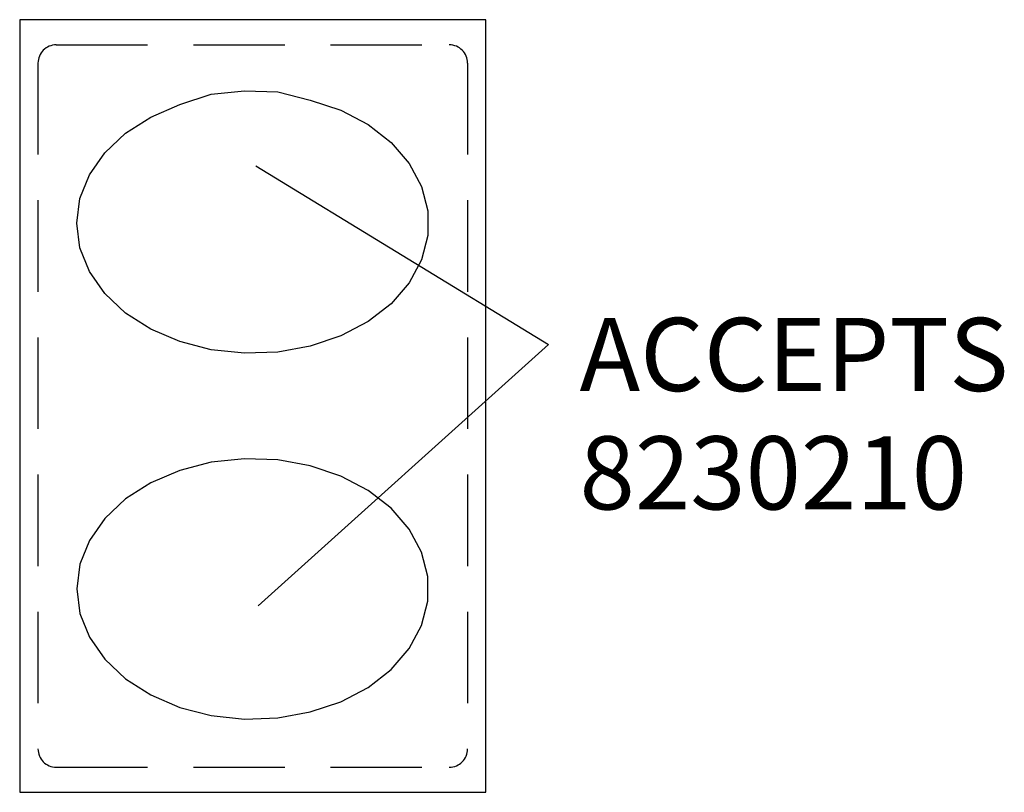
# Model space of a CAD drawing. Extents: x 0 to 26.9, y -21.1 to 0.
import ezdxf

# ---------------------------------------------------------------- set-up
doc = ezdxf.new("R2010")
doc.units = 0
doc.header["$LTSCALE"] = 10
doc.header["$MEASUREMENT"] = 0
doc.linetypes.add('HIDDEN', pattern=[0.375, 0.25, -0.125])
doc.layers.add('200', color=2, linetype='CONTINUOUS')
doc.layers.add('201', color=2, linetype='HIDDEN')
doc.styles.add('ROMANS', font='ROMANS')

msp = doc.modelspace()

# ---------------------------------------------------------------- linework, layer by layer
at = {"layer": '200'}
for p, q in [((12.75, 0), (0, 0)), ((0, 0), (0, -21.125)), ((12.75, -21.125), (12.75, 0)), ((6.454, -3.993), (14.461, -8.878)), ((14.461, -8.878), (6.525, -16.03)), ((0, -21.125), (12.75, -21.125))]:
    msp.add_line(p, q, dxfattribs=at)
at = {"layer": '200', "extrusion": (0, 0, -1), "flags": 128}
msp.add_lwpolyline([(-1.562, -5.562), (-1.649, -4.888), (-1.907, -4.238), (-2.326, -3.636), (-2.892, -3.104), (-3.583, -2.661), (-4.376, -2.322), (-5.24, -2.038), (-6.146, -1.942), (-7.06, -1.974), (-7.949, -2.196), (-8.781, -2.477), (-9.527, -2.87), (-10.158, -3.36), (-10.653, -3.93), (-10.993, -4.559), (-11.166, -5.224), (-11.166, -5.901), (-10.993, -6.566), (-10.653, -7.195), (-10.158, -7.765), (-9.527, -8.255), (-8.781, -8.648), (-7.949, -8.929), (-7.06, -9.089), (-6.146, -9.121), (-5.24, -9.025), (-4.376, -8.803), (-3.583, -8.464), (-2.892, -8.021), (-2.326, -7.489), (-1.907, -6.887), (-1.649, -6.237)], close=True, dxfattribs=at)
at = {"layer": '200', "flags": 128}
msp.add_lwpolyline([(1.563, -15.562), (1.649, -16.237), (1.907, -16.887), (2.326, -17.489), (2.892, -18.021), (3.583, -18.464), (4.376, -18.803), (5.24, -19.025), (6.146, -19.121), (7.06, -19.089), (7.949, -18.929), (8.781, -18.648), (9.527, -18.255), (10.158, -17.765), (10.653, -17.195), (10.993, -16.566), (11.166, -15.901), (11.166, -15.224), (10.993, -14.559), (10.653, -13.93), (10.158, -13.36), (9.527, -12.87), (8.781, -12.477), (7.949, -12.196), (7.06, -12.036), (6.146, -12.004), (5.24, -12.1), (4.376, -12.322), (3.583, -12.661), (2.892, -13.104), (2.326, -13.636), (1.907, -14.238), (1.649, -14.888)], close=True, dxfattribs=at)
at = {"layer": '201'}
for p, q in [((1, -0.688), (11.75, -0.688)), ((0.5, -1.188), (0.5, -19.938)), ((12.25, -1.188), (12.25, -19.938)), ((1, -20.438), (11.75, -20.438))]:
    msp.add_line(p, q, dxfattribs=at)
for centre, start, end in [((1, -1.188), 90, 180), ((11.75, -1.188), 0, 90), ((1, -19.938), 180, 270), ((11.75, -19.938), 270, 0)]:
    msp.add_arc(centre, 0.5, start, end, dxfattribs=at)

# ---------------------------------------------------------------- texts
at = {"layer": '200', "style": 'ROMANS'}
for s, p in [('ACCEPTS', (15.311, -10.153)), ('8230210', (15.311, -13.391))]:
    msp.add_text(s, height=2, dxfattribs=at).set_placement(p)

doc.saveas('drawing.dxf')
